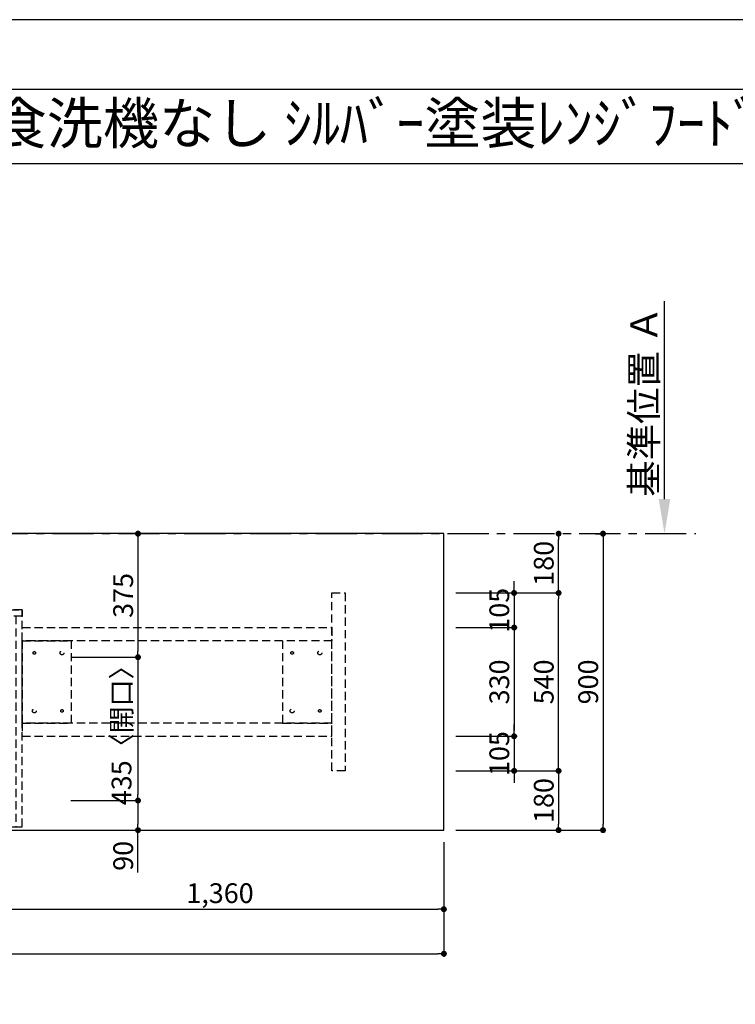
# Model space of a CAD drawing. Extents: x 0 to 26473, y -11045 to -2175.
# Drawn here: x 3351 to 5525, y -5189 to -2200 of the extents above; entities that cross this region are included whole.
import ezdxf
from ezdxf.enums import TextEntityAlignment as Align

# ---------------------------------------------------------------- set-up
doc = ezdxf.new("R2010")
doc.units = 0
doc.header["$LTSCALE"] = 50
doc.header["$MEASUREMENT"] = 0
for name, pattern in [('CENTER', [2, 1.25, -0.25, 0.25, -0.25]), ('DASHED', [0.75, 0.5, -0.25]), ('HIDDEN', [0.375, 0.25, -0.125]), ('HIDDENX2', [0.75, 0.5, -0.25])]:
    doc.linetypes.add(name, pattern=pattern)
doc.layers.get('0').update_dxf_attribs({"linetype": 'CONTINUOUS'})
doc.layers.get('DEFPOINTS').update_dxf_attribs({"color": 146, "linetype": 'CONTINUOUS'})
for name, color, linetype in [('111-壁仕上', 3, 'CONTINUOUS'), ('121-キャビネット（中）', 253, 'HIDDEN'), ('126-甲板', 2, 'CONTINUOUS'), ('160-文字', 254, 'CONTINUOUS'), ('166-寸法B', 11, 'CONTINUOUS'), ('190-図面外枠', 5, 'CONTINUOUS')]:
    doc.layers.add(name, color=color, linetype=linetype)
doc.styles.add('KH001', font='txt')
doc.dimstyles.new('KH1xx030', dxfattribs={"dimscale": 30, "dimtxt": 2, "dimasz": 0.6, "dimexe": 0.3, "dimexo": 1.2, "dimgap": 0.5, "dimtad": 3, "dimdec": 1, "dimdsep": 46, "dimlunit": 6, "dimtxsty": 'KH001', "dimblk": 'DOT', "dimcen": 1, "dimdle": 1, "dimclrd": 256, "dimclre": 256, "dimclrt": 256, "dimadec": 0, "dimazin": 0, "dimtfac": 1, "dimtdec": 1, "dimtix": 1, "dimtmove": 2, "dimatfit": 3, "dimldrblk": 'CLOSEDBLANK', "dimfxl": 1, "dimtolj": 1, "dimtzin": 0, "dimlwd": -1, "dimlwe": -1, "dimarcsym": 0})

# ---------------------------------------------------------------- blocks, each defined once
blk = doc.blocks.new('A$C5D946DDC')
at = {"layer": '190-図面外枠'}
blk.add_line((271, 14349.3), (20519, 14349.3), dxfattribs=at)
at = {"layer": 'DEFPOINTS'}
blk.add_lwpolyline([(0, 0), (20790, 0), (20790, 14700), (0, 14700)], close=True, dxfattribs=at)
blk = doc.blocks.new('_Dot')
at = {"color": 0, "linetype": 'ByBlock', "lineweight": -2}
blk.add_line((-0.5, 0), (-1, 0), dxfattribs=at)
at = {"color": 0, "linetype": 'ByBlock', "const_width": 0.5}
blk.add_lwpolyline([(-0.25, 0, 1), (0.25, 0, 1)], format="xyb", close=True, dxfattribs=at)
blk = doc.blocks.new('*D89')
at = {"layer": '166-寸法B', "transparency": 16777216}
for p, q in [((3703.2, -3760.1), (3701.4, -3760.1)), ((3710.4, -3778.1), (3710.4, -4117.1)), ((3506.4, -4135.1), (3719.4, -4135.1))]:
    blk.add_line(p, q, dxfattribs=at)
at = {"layer": 'DEFPOINTS', "color": 0, "transparency": 16777216}
for p in [(3739.2, -3760.1), (3470.4, -4135.1), (3710.4, -4135.1)]:
    blk.add_point(p, dxfattribs=at)
at = {"layer": '166-寸法B', "transparency": 16777216, "xscale": 18, "yscale": 18, "zscale": 18}
for p, rotation in [((3710.4, -3760.1), 90), ((3710.4, -4135.1), 270)]:
    blk.add_blockref('_Dot', p, dxfattribs=dict(at, rotation=rotation))
at = {"layer": '166-寸法B', "transparency": 16777216, "insert": (3665.4, -3947.6), "char_height": 60, "attachment_point": 5, "rotation": 90, "style": 'KH001'}
blk.add_mtext('\\A1;375', dxfattribs=at)
blk = doc.blocks.new('_ClosedBlank')
at = {"color": 0, "linetype": 'ByBlock', "lineweight": -2}
for p, q in [((-1, 0.167), (0, 0)), ((-1, 0.167), (-1, -0.167)), ((0, 0), (-1, -0.167))]:
    blk.add_line(p, q, dxfattribs=at)
blk = doc.blocks.new('*D90')
at = {"layer": '166-寸法B', "transparency": 16777216}
for p, q in [((3506.4, -4135.1), (3719.4, -4135.1)), ((3710.4, -4153.1), (3710.4, -4552.1)), ((3506.4, -4570.1), (3719.4, -4570.1))]:
    blk.add_line(p, q, dxfattribs=at)
at = {"layer": 'DEFPOINTS', "color": 0, "transparency": 16777216}
for p in [(3470.4, -4135.1), (3470.4, -4570.1), (3710.4, -4570.1)]:
    blk.add_point(p, dxfattribs=at)
at = {"layer": '166-寸法B', "transparency": 16777216, "xscale": 18, "yscale": 18, "zscale": 18}
for p, rotation in [((3710.4, -4135.1), 90), ((3710.4, -4570.1), 270)]:
    blk.add_blockref('_Dot', p, dxfattribs=dict(at, rotation=rotation))
at = {"layer": '166-寸法B', "transparency": 16777216, "insert": (3660.4, -4352.6), "char_height": 60, "attachment_point": 5, "rotation": 90, "style": 'KH001'}
blk.add_mtext('\\A1;435〈開口〉', dxfattribs=at)
blk = doc.blocks.new('*D91')
at = {"layer": '166-寸法B', "transparency": 16777216}
for p, q in [((3506.4, -4570.1), (3719.4, -4570.1)), ((3710.4, -4588.1), (3710.4, -4642.1)), ((3506.4, -4660.1), (3719.4, -4660.1)), ((3710.4, -4788.5), (3710.4, -4660.1))]:
    blk.add_line(p, q, dxfattribs=at)
at = {"layer": 'DEFPOINTS', "color": 0, "transparency": 16777216}
for p in [(3470.4, -4570.1), (3470.4, -4660.1), (3710.4, -4660.1)]:
    blk.add_point(p, dxfattribs=at)
at = {"layer": '166-寸法B', "transparency": 16777216, "xscale": 18, "yscale": 18, "zscale": 18}
for p, rotation in [((3710.4, -4570.1), 90), ((3710.4, -4660.1), 270)]:
    blk.add_blockref('_Dot', p, dxfattribs=dict(at, rotation=rotation))
at = {"layer": '166-寸法B', "transparency": 16777216, "insert": (3665.4, -4738.1), "char_height": 60, "attachment_point": 5, "rotation": 90, "style": 'KH001'}
blk.add_mtext('\\A1;90', dxfattribs=at)
blk = doc.blocks.new('*D100')
at = {"layer": '166-寸法B', "transparency": 16777216}
for p, q in [((5309.5, -3655.1), (5309.5, -3054.7)), ((5330.6, -3760.1), (5306.5, -3760.1))]:
    blk.add_line(p, q, dxfattribs=at)
blk.add_solid([(5292, -3655.1), (5327, -3655.1), (5309.5, -3760.1)], dxfattribs=at)
at = {"layer": 'DEFPOINTS', "color": 0, "transparency": 16777216}
for p in [(5123, -3063.7), (5309.5, -3063.7), (5360.6, -3760.1)]:
    blk.add_point(p, dxfattribs=at)
at = {"layer": '166-寸法B', "transparency": 16777216, "insert": (5247, -3359.4), "char_height": 81, "attachment_point": 5, "rotation": 90, "style": 'KH001'}
blk.add_mtext('\\A1;基準位置 Ａ', dxfattribs=at)
blk = doc.blocks.new('_None')
blk = doc.blocks.new('*D101')
at = {"layer": '166-寸法B', "transparency": 16777216}
for p, q in [((3279.5, -4696.1), (3279.5, -4909.1)), ((4639.5, -4696.1), (4639.5, -4909.1)), ((3297.5, -4900.1), (4621.5, -4900.1))]:
    blk.add_line(p, q, dxfattribs=at)
at = {"layer": 'DEFPOINTS', "color": 0, "transparency": 16777216}
for p in [(3279.5, -4660.1), (4639.5, -4660.1), (4639.5, -4900.1)]:
    blk.add_point(p, dxfattribs=at)
at = {"layer": '166-寸法B', "transparency": 16777216, "xscale": 18, "yscale": 18, "zscale": 18, "rotation": 180}
blk.add_blockref('_Dot', (3279.5, -4900.1), dxfattribs=at)
at = {"layer": '166-寸法B', "transparency": 16777216, "xscale": 18, "yscale": 18, "zscale": 18}
blk.add_blockref('_Dot', (4639.5, -4900.1), dxfattribs=at)
at = {"layer": '166-寸法B', "transparency": 16777216, "insert": (3959.5, -4851.3), "char_height": 60, "attachment_point": 5, "style": 'KH001'}
blk.add_mtext('\\A1;1,360', dxfattribs=at)
blk = doc.blocks.new('*D102')
at = {"layer": '166-寸法B', "transparency": 16777216}
for p, q in [((5100, -3760.1), (5113.8, -3760.1)), ((5122.8, -3778.1), (5122.8, -4642.1)), ((4675.5, -4660.1), (5131.8, -4660.1))]:
    blk.add_line(p, q, dxfattribs=at)
at = {"layer": 'DEFPOINTS', "color": 0, "transparency": 16777216}
for p in [(5136, -3760.1), (4639.5, -4660.1), (5122.8, -4660.1)]:
    blk.add_point(p, dxfattribs=at)
at = {"layer": '166-寸法B', "transparency": 16777216, "xscale": 18, "yscale": 18, "zscale": 18}
for p, rotation in [((5122.8, -3760.1), 90), ((5122.8, -4660.1), 270)]:
    blk.add_blockref('_Dot', p, dxfattribs=dict(at, rotation=rotation))
at = {"layer": '166-寸法B', "transparency": 16777216, "insert": (5077.8, -4210.1), "char_height": 60, "attachment_point": 5, "rotation": 90, "style": 'KH001'}
blk.add_mtext('\\A1;900', dxfattribs=at)
blk = doc.blocks.new('*D61')
at = {"layer": '166-寸法B', "transparency": 16777216}
for p, q in [((1217.5, -4696.1), (1217.5, -5044.1)), ((4639.5, -4696.1), (4639.5, -5044.1)), ((1235.5, -5035.1), (4621.5, -5035.1))]:
    blk.add_line(p, q, dxfattribs=at)
at = {"layer": 'DEFPOINTS', "color": 0, "transparency": 16777216}
for p in [(1217.5, -4660.1), (4639.5, -4660.1), (4639.5, -5035.1)]:
    blk.add_point(p, dxfattribs=at)
at = {"layer": '166-寸法B', "transparency": 16777216, "xscale": 18, "yscale": 18, "zscale": 18, "rotation": 180}
blk.add_blockref('_Dot', (1217.5, -5035.1), dxfattribs=at)
at = {"layer": '166-寸法B', "transparency": 16777216, "xscale": 18, "yscale": 18, "zscale": 18}
blk.add_blockref('_Dot', (4639.5, -5035.1), dxfattribs=at)
at = {"layer": '166-寸法B', "transparency": 16777216, "insert": (2928.5, -4984.7), "char_height": 60, "attachment_point": 5, "style": 'KH001'}
blk.add_mtext('\\A1;3,422〈ﾜｰｸﾄｯﾌﾟ寸法〉', dxfattribs=at)
blk = doc.blocks.new('*D63')
at = {"layer": '166-寸法B', "transparency": 16777216}
for p, q in [((4675.5, -3940.1), (4996.8, -3940.1)), ((4987.8, -4462.1), (4987.8, -3958.1)), ((4675.5, -4480.1), (4996.8, -4480.1))]:
    blk.add_line(p, q, dxfattribs=at)
at = {"layer": 'DEFPOINTS', "color": 0, "transparency": 16777216}
for p in [(4639.5, -3940.1), (4987.8, -3940.1), (4639.5, -4480.1)]:
    blk.add_point(p, dxfattribs=at)
at = {"layer": '166-寸法B', "transparency": 16777216, "xscale": 18, "yscale": 18, "zscale": 18}
for p, rotation in [((4987.8, -3940.1), 90), ((4987.8, -4480.1), 270)]:
    blk.add_blockref('_Dot', p, dxfattribs=dict(at, rotation=rotation))
at = {"layer": '166-寸法B', "transparency": 16777216, "insert": (4942.8, -4210.1), "char_height": 60, "attachment_point": 5, "rotation": 90, "style": 'KH001'}
blk.add_mtext('\\A1;540', dxfattribs=at)
blk = doc.blocks.new('*D64')
at = {"layer": '166-寸法B', "transparency": 16777216}
for p, q in [((4997.2, -3760.1), (4996.8, -3760.1)), ((4987.8, -3922.1), (4987.8, -3778.1)), ((4675.5, -3940.1), (4996.8, -3940.1))]:
    blk.add_line(p, q, dxfattribs=at)
at = {"layer": 'DEFPOINTS', "color": 0, "transparency": 16777216}
for p in [(4961.2, -3760.1), (4987.8, -3760.1), (4639.5, -3940.1)]:
    blk.add_point(p, dxfattribs=at)
at = {"layer": '166-寸法B', "transparency": 16777216, "xscale": 18, "yscale": 18, "zscale": 18}
for p, rotation in [((4987.8, -3760.1), 90), ((4987.8, -3940.1), 270)]:
    blk.add_blockref('_Dot', p, dxfattribs=dict(at, rotation=rotation))
at = {"layer": '166-寸法B', "transparency": 16777216, "insert": (4942.8, -3850.1), "char_height": 60, "attachment_point": 5, "rotation": 90, "style": 'KH001'}
blk.add_mtext('\\A1;180', dxfattribs=at)
blk = doc.blocks.new('*D66')
at = {"layer": '166-寸法B', "transparency": 16777216}
for p, q in [((4675.5, -4480.1), (4996.8, -4480.1)), ((4987.8, -4498.1), (4987.8, -4642.1)), ((4675.5, -4660.1), (4996.8, -4660.1))]:
    blk.add_line(p, q, dxfattribs=at)
at = {"layer": 'DEFPOINTS', "color": 0, "transparency": 16777216}
for p in [(4639.5, -4480.1), (4639.5, -4660.1), (4987.8, -4660.1)]:
    blk.add_point(p, dxfattribs=at)
at = {"layer": '166-寸法B', "transparency": 16777216, "xscale": 18, "yscale": 18, "zscale": 18}
for p, rotation in [((4987.8, -4480.1), 90), ((4987.8, -4660.1), 270)]:
    blk.add_blockref('_Dot', p, dxfattribs=dict(at, rotation=rotation))
at = {"layer": '166-寸法B', "transparency": 16777216, "insert": (4942.8, -4570.1), "char_height": 60, "attachment_point": 5, "rotation": 90, "style": 'KH001'}
blk.add_mtext('\\A1;180', dxfattribs=at)
blk = doc.blocks.new('*D67')
at = {"layer": '166-寸法B', "transparency": 16777216}
for p, q in [((4852.8, -3922.1), (4852.8, -3904.1)), ((4675.5, -3940.1), (4861.8, -3940.1)), ((4852.8, -3940.1), (4852.8, -4045.1)), ((4675.5, -4045.1), (4861.8, -4045.1)), ((4852.8, -4063.1), (4852.8, -4081.1))]:
    blk.add_line(p, q, dxfattribs=at)
at = {"layer": 'DEFPOINTS', "color": 0, "transparency": 16777216}
for p in [(4639.5, -3940.1), (4639.5, -4045.1), (4852.8, -4045.1)]:
    blk.add_point(p, dxfattribs=at)
at = {"layer": '166-寸法B', "transparency": 16777216, "xscale": 18, "yscale": 18, "zscale": 18}
for p, rotation in [((4852.8, -3940.1), 270), ((4852.8, -4045.1), 90)]:
    blk.add_blockref('_Dot', p, dxfattribs=dict(at, rotation=rotation))
at = {"layer": '166-寸法B', "transparency": 16777216, "insert": (4807.8, -3992.6), "char_height": 60, "attachment_point": 5, "rotation": 90, "style": 'KH001'}
blk.add_mtext('\\A1;105', dxfattribs=at)
blk = doc.blocks.new('*D68')
at = {"layer": '166-寸法B', "transparency": 16777216}
for p, q in [((4675.5, -4045.1), (4861.8, -4045.1)), ((4852.8, -4063.1), (4852.8, -4357.1)), ((4675.5, -4375.1), (4861.8, -4375.1))]:
    blk.add_line(p, q, dxfattribs=at)
at = {"layer": 'DEFPOINTS', "color": 0, "transparency": 16777216}
for p in [(4639.5, -4045.1), (4639.5, -4375.1), (4852.8, -4375.1)]:
    blk.add_point(p, dxfattribs=at)
at = {"layer": '166-寸法B', "transparency": 16777216, "xscale": 18, "yscale": 18, "zscale": 18}
for p, rotation in [((4852.8, -4045.1), 90), ((4852.8, -4375.1), 270)]:
    blk.add_blockref('_Dot', p, dxfattribs=dict(at, rotation=rotation))
at = {"layer": '166-寸法B', "transparency": 16777216, "insert": (4807.8, -4210.1), "char_height": 60, "attachment_point": 5, "rotation": 90, "style": 'KH001'}
blk.add_mtext('\\A1;330', dxfattribs=at)
blk = doc.blocks.new('*D69')
at = {"layer": '166-寸法B', "transparency": 16777216}
for p, q in [((4852.8, -4357.1), (4852.8, -4339.1)), ((4675.5, -4375.1), (4861.8, -4375.1)), ((4852.8, -4375.1), (4852.8, -4480.1)), ((4675.5, -4480.1), (4861.8, -4480.1)), ((4852.8, -4498.1), (4852.8, -4516.1))]:
    blk.add_line(p, q, dxfattribs=at)
at = {"layer": 'DEFPOINTS', "color": 0, "transparency": 16777216}
for p in [(4639.5, -4375.1), (4639.5, -4480.1), (4852.8, -4480.1)]:
    blk.add_point(p, dxfattribs=at)
at = {"layer": '166-寸法B', "transparency": 16777216, "xscale": 18, "yscale": 18, "zscale": 18}
for p, rotation in [((4852.8, -4375.1), 270), ((4852.8, -4480.1), 90)]:
    blk.add_blockref('_Dot', p, dxfattribs=dict(at, rotation=rotation))
at = {"layer": '166-寸法B', "transparency": 16777216, "insert": (4807.8, -4427.6), "char_height": 60, "attachment_point": 5, "rotation": 90, "style": 'KH001'}
blk.add_mtext('\\A1;105', dxfattribs=at)

msp = doc.modelspace()

# ---------------------------------------------------------------- linework, layer by layer
at = {"layer": '111-壁仕上', "color": 253, "linetype": 'CENTER', "ltscale": 2}
msp.add_line((450.71, -3760.06), (5404.26, -3760.06), dxfattribs=at)
at = {"layer": '121-キャビネット（中）', "ltscale": 2}
msp.add_line((3358.52, -3991.06), (1220.52, -3991.06), dxfattribs=at)
msp.add_lwpolyline([(4299.55, -3940.06), (4339.52, -3940.06), (4339.52, -4480.06), (4299.55, -4480.06)], close=True, dxfattribs=at)
msp.add_lwpolyline([(1220.52, -4650.06), (3358.52, -4650.06), (3358.52, -3991.06)], dxfattribs=at)
at = {"layer": '121-キャビネット（中）', "linetype": 'HIDDENX2'}
for points in [[(3358.52, -4045.06), (4299.55, -4045.06), (4299.55, -4085.06), (3358.52, -4085.06)], [(3358.52, -4375.06), (4299.55, -4375.06), (4299.55, -4335.06), (3358.52, -4335.06)]]:
    msp.add_lwpolyline(points, close=True, dxfattribs=at)
for points in [[(3508.52, -4335.06), (3508.52, -4085.06)], [(4149.55, -4085.06), (4149.55, -4335.06)]]:
    msp.add_lwpolyline(points, dxfattribs=at)
for centre, radius in [((3395.52, -4122.06), 4), ((3479.52, -4122.06), 6), ((4178.55, -4122.06), 4), ((4262.55, -4122.06), 6), ((3395.52, -4298.06), 6), ((3479.52, -4298.06), 4), ((4178.55, -4298.06), 6), ((4262.55, -4298.06), 4)]:
    msp.add_circle(centre, radius, dxfattribs=at)
at = {"layer": '126-甲板'}
msp.add_lwpolyline([(4639.52, -3760.06), (1217.52, -3760.06), (1217.52, -4660.06), (4639.52, -4660.06)], close=True, dxfattribs=at)
at = {"layer": '190-図面外枠'}
msp.add_lwpolyline([(162.58, -2636.44), (12311.4, -2636.44)], dxfattribs=at)
at = {"layer": 'DEFPOINTS', "linetype": 'DASHED'}
for points in [[(1223.52, -3991.06), (3358.52, -3991.06), (3358.52, -4010.06), (1223.52, -4010.06)], [(3339.52, -4650.06), (3358.52, -4650.06), (3358.52, -4010.06), (3339.52, -4010.06)]]:
    msp.add_lwpolyline(points, close=True, dxfattribs=at)
at = {"layer": 'DEFPOINTS', "linetype": 'HIDDENX2'}
for points in [[(3508.52, -4335.06), (3358.52, -4335.06), (3358.52, -4085.06), (3508.52, -4085.06)], [(3508.52, -4085.06), (3358.52, -4085.06), (3358.52, -4335.06), (3508.52, -4335.06)], [(4149.55, -4335.06), (4299.55, -4335.06), (4299.55, -4085.06), (4149.55, -4085.06)]]:
    msp.add_lwpolyline(points, dxfattribs=at)

# ---------------------------------------------------------------- block references
at = {"layer": '190-図面外枠', "xscale": 0.599999999976717, "yscale": 0.599999999976717, "zscale": 0.599999999976717}
msp.add_blockref('A$C5D946DDC', (0, -11020), dxfattribs=at)

# ---------------------------------------------------------------- texts
at = {"layer": '160-文字', "style": 'KH001'}
msp.add_text('ｷｯﾁﾝ ﾎﾟﾎﾟﾗｰﾄｱｲﾗﾝﾄﾞ 間口3430 R(右ｼﾝｸ) 食洗機なし ｼﾙﾊﾞｰ塗装ﾚﾝｼﾞﾌｰﾄﾞ 同時給排ﾀｲﾌﾟ ﾌﾟﾗﾝ図', height=125, dxfattribs=at).set_placement((290.83, -2514.4), align=Align.MIDDLE_LEFT)

# ---------------------------------------------------------------- dimensions: what is measured, and where the dimension line sits
at = {"layer": '166-寸法B'}
dim = msp.add_linear_dim(base=(5309.5, -3063.72), p1=(5360.63, -3760.06), p2=(5123.01, -3063.72), angle=270, text='基準位置 Ａ', dimstyle='KH1xx030', override={"dimtxt": 2.7, "dimasz": 3.5, "dimexe": 0.1, "dimexo": 1, "dimblk2": 'None', "dimsah": 1, "dimdle": 0.3, "dimse2": 1}, dxfattribs=at)
dim.commit()
dim.dimension.update_dxf_attribs({"geometry": '*D100', "text_midpoint": (5247.01, -3359.39)})
for base, p1, p2, picture, middle in [((3710.42, -4135.06), (3739.22, -3760.06), (3470.42, -4135.06), '*D89', (3665.42, -3947.56)), ((5122.82, -4660.06), (5135.96, -3760.06), (4639.52, -4660.06), '*D102', (5077.82, -4210.06)), ((4987.82, -3760.06), (4639.52, -3940.06), (4961.25, -3760.06), '*D64', (4942.82, -3850.06)), ((4852.82, -4045.06), (4639.52, -3940.06), (4639.52, -4045.06), '*D67', (4807.82, -3992.56)), ((4987.82, -3940.06), (4639.52, -4480.06), (4639.52, -3940.06), '*D63', (4942.82, -4210.06)), ((4852.82, -4375.06), (4639.52, -4045.06), (4639.52, -4375.06), '*D68', (4807.82, -4210.06)), ((4852.82, -4480.06), (4639.52, -4375.06), (4639.52, -4480.06), '*D69', (4807.82, -4427.56)), ((4987.82, -4660.06), (4639.52, -4480.06), (4639.52, -4660.06), '*D66', (4942.82, -4570.06))]:
    dim = msp.add_linear_dim(base=base, p1=p1, p2=p2, angle=90, dimstyle='KH1xx030', dxfattribs=at)
    dim.commit()
    dim.dimension.update_dxf_attribs({"geometry": picture, "text_midpoint": middle})
dim = msp.add_linear_dim(base=(3710.42, -4570.06), p1=(3470.42, -4135.06), p2=(3470.42, -4570.06), angle=90, text='<>〈開口〉', dimstyle='KH1xx030', dxfattribs=at)
dim.commit()
dim.dimension.update_dxf_attribs({"geometry": '*D90', "text_midpoint": (3660.4, -4352.56)})
dim = msp.add_linear_dim(base=(3710.42, -4660.06), p1=(3470.42, -4570.06), p2=(3470.42, -4660.06), angle=90, dimstyle='KH1xx030', override={"dimtmove": 1}, dxfattribs=at)
dim.commit()
dim.dimension.update_dxf_attribs({"geometry": '*D91', "text_midpoint": (3726.23, -4738.06), "dimtype": 128})
dim = msp.add_linear_dim(base=(4639.52, -5035.06), p1=(1217.52, -4660.06), p2=(4639.52, -4660.06), text='<>〈ﾜｰｸﾄｯﾌﾟ寸法〉', dimstyle='KH1xx030', dxfattribs=at)
dim.commit()
dim.dimension.update_dxf_attribs({"geometry": '*D61', "text_midpoint": (2928.52, -4984.73)})
dim = msp.add_linear_dim(base=(4639.52, -4900.06), p1=(3279.52, -4660.06), p2=(4639.52, -4660.06), dimstyle='KH1xx030', dxfattribs=at)
dim.commit()
dim.dimension.update_dxf_attribs({"geometry": '*D101', "text_midpoint": (3959.52, -4851.25)})

doc.saveas('drawing.dxf')
